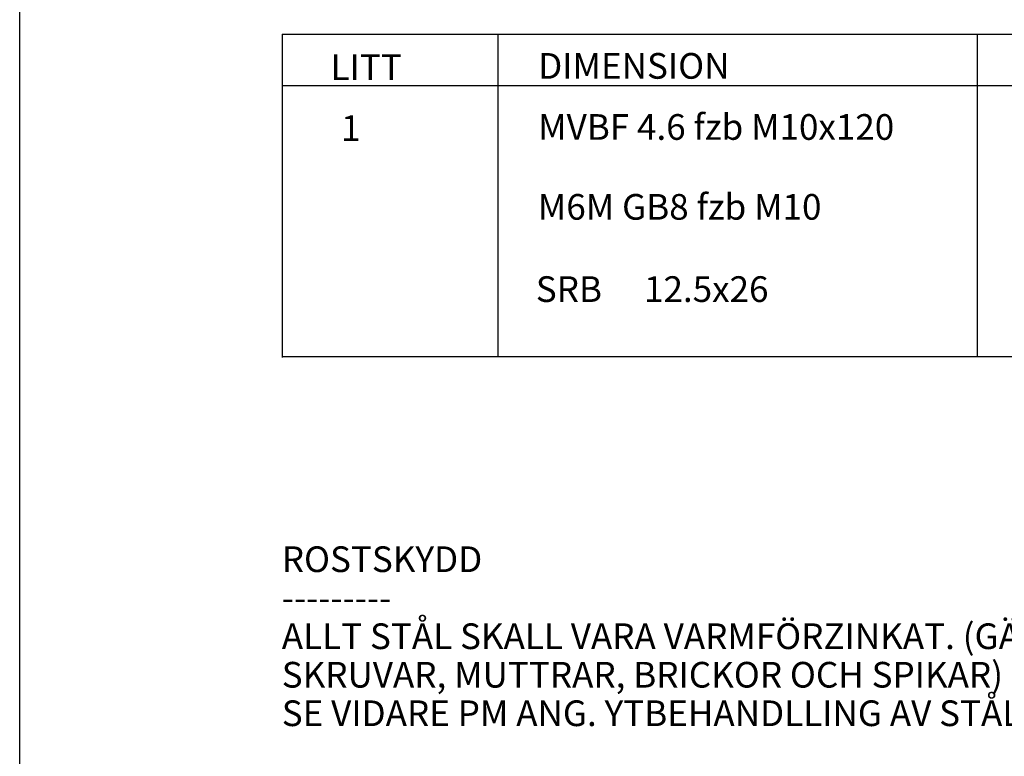
# Model space of a CAD drawing. Extents: x 0 to 420, y 0 to 290.
# Drawn here: x 233 to 329, y 142 to 214 of the extents above; entities that cross this region are included whole.
import ezdxf

# ---------------------------------------------------------------- set-up
doc = ezdxf.new("R2010")
doc.units = 0
doc.layers.get('0').update_dxf_attribs({"linetype": 'CONTINUOUS'})
doc.layers.add('PARK_PM', color=7, linetype='CONTINUOUS')
doc.styles.add('ISO', font='iso.shx')

msp = doc.modelspace()

# ---------------------------------------------------------------- linework, layer by layer
for points in [[(258.288, 212.805), (378.988, 212.805)], [(258.288, 212.805), (258.288, 181.345)], [(279.279, 212.805), (279.279, 181.438)], [(325.927, 212.805), (325.927, 181.438)], [(258.288, 207.805), (378.988, 207.805)], [(258.288, 181.438), (378.988, 181.438)]]:
    msp.add_lwpolyline(points)
at = {"layer": 'PARK_PM'}
msp.add_lwpolyline([(232.737, 28), (232.737, 263)], dxfattribs=at)

# ---------------------------------------------------------------- texts
at = {"color": 1, "style": 'ISO'}
for s, p in [('LITT', (262.986, 208.357)), ('DIMENSION', (283.193, 208.477)), ('MVBF 4.6 fzb M10x120', (283.193, 202.528)), ('1', (264.012, 202.42)), ('M6M GB8 fzb M10', (283.161, 194.749)), ('SRB', (282.964, 186.74)), ('12.5x26', (293.495, 186.74)), ('ROSTSKYDD', (258.24, 160.438)), ('---------', (258.24, 156.688)), ('ALLT STÅL SKALL VARA VARMFÖRZINKAT. (GÄLLER ÄVEN SAMTLIGA', (258.24, 152.938)), ('SKRUVAR, MUTTRAR, BRICKOR OCH SPIKAR)', (258.24, 149.188)), ('SE VIDARE PM ANG. YTBEHANDLLING AV STÅLDETALJER MM', (258.24, 145.438))]:
    msp.add_text(s, height=2.5, dxfattribs=at).set_placement(p)

doc.saveas('drawing.dxf')
